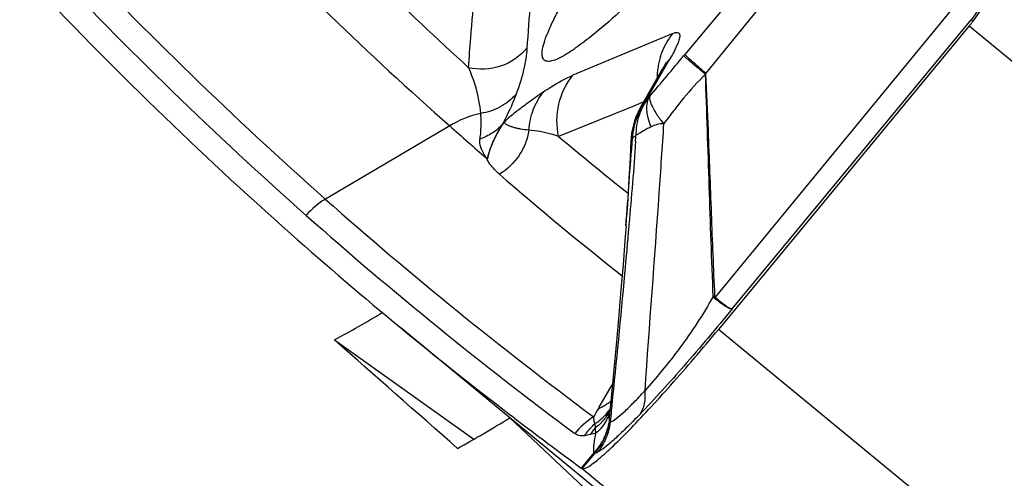
# Model space of a CAD drawing. Units: millimetres. Extents: x 0 to 594, y 0 to 420.
# Drawn here: x 280 to 284, y 273 to 275 of the extents above; entities that cross this region are included whole.
import ezdxf

# ---------------------------------------------------------------- set-up
doc = ezdxf.new("R2010")
doc.units = ezdxf.units.MM
doc.header["$LTSCALE"] = 32.67
doc.layers.add('607088417-000_CL', color=7, linetype='CONTINUOUS')
doc.layers.add('607095692-000_CL', color=7, linetype='CONTINUOUS')

msp = doc.modelspace()

# ---------------------------------------------------------------- linework, layer by layer
at = {"layer": '607088417-000_CL', "color": 9, "linetype": 'CONTINUOUS'}
for p, q in [((283.6324, 275.6058), (283.0166, 274.8616)), ((283.7195, 275.5447), (283.1017, 274.7854)), ((284.1164, 275.061), (283.1397, 273.872)), ((283.2091, 273.8246), (284.1829, 275.0033)), ((284.1829, 275.0033), (284.19, 274.9959)), ((284.175, 274.9777), (287.0979, 272.5683)), ((282.9684, 274.9472), (282.561, 274.7769)), ((282.8663, 274.687), (282.9561, 274.8435)), ((283.0166, 274.8616), (283.012, 274.856)), ((282.8742, 274.6913), (282.8674, 274.6847)), ((282.8119, 274.6528), (282.5025, 274.5274)), ((282.831, 274.6605), (282.8119, 274.6528)), ((282.8314, 274.6606), (282.831, 274.6605)), ((282.8368, 274.6628), (282.8314, 274.6606)), ((282.8492, 274.6679), (282.8368, 274.6628)), ((282.059, 274.5705), (281.5525, 274.2724)), ((282.2833, 274.5886), (282.274, 274.5772)), ((282.214, 274.4421), (282.2094, 274.4394)), ((282.214, 274.4422), (282.2119, 274.4334)), ((282.7888, 274.1644), (282.7886, 274.1619)), ((282.7891, 274.1678), (282.7888, 274.1644)), ((286.2582, 271.1821), (283.1538, 273.7412)), ((282.7161, 273.3991), (282.7125, 273.3628)), ((282.7174, 273.4118), (282.7161, 273.3991)), ((282.718, 273.4179), (282.7174, 273.4118)), ((282.7195, 273.4325), (282.718, 273.4179)), ((282.6507, 273.3571), (282.6521, 273.3401)), ((282.6468, 273.2384), (282.595, 273.1758)), ((282.6468, 273.2384), (282.6496, 273.2359)), ((282.5982, 273.1737), (282.6496, 273.2359)), ((285.6977, 270.6183), (282.5966, 273.1747))]:
    msp.add_line(p, q, dxfattribs=at)
at = {"layer": '607088417-000_CL', "color": 7, "linetype": 'CONTINUOUS'}
for p, q in [((284.175, 274.9777), (283.1538, 273.7412)), ((282.8362, 274.6453), (282.9265, 274.8027)), ((282.931, 274.8108), (282.9265, 274.8027)), ((282.9403, 274.8287), (282.9387, 274.8252)), ((282.8237, 274.6207), (282.8176, 274.6062)), ((282.8262, 274.6261), (282.8237, 274.6207)), ((282.8262, 274.6261), (282.8269, 274.6274)), ((282.7771, 274.163), (282.7796, 274.1992)), ((282.3041, 273.3813), (281.8597, 273.7477)), ((282.7274, 273.5781), (282.7136, 273.4332)), ((282.668, 273.424), (282.7214, 273.5148)), ((282.6648, 273.4185), (282.668, 273.424)), ((282.7136, 273.4332), (282.7103, 273.3992)), ((282.3244, 273.3785), (282.3103, 273.3893)), ((282.595, 273.1758), (282.597, 273.1744)), ((282.597, 273.1744), (282.5982, 273.1737))]:
    msp.add_line(p, q, dxfattribs=at)
for points in [[(282.9387, 274.8252), (282.9369, 274.8217), (282.9344, 274.8169), (282.931, 274.8108)], [(282.8362, 274.6453), (282.8309, 274.6354), (282.8269, 274.6274)], [(282.8176, 274.6062), (282.812, 274.5909), (282.8071, 274.5749), (282.803, 274.5581), (282.7998, 274.5405), (282.7976, 274.5224), (282.7967, 274.5087)], [(282.7967, 274.5087), (282.7951, 274.4742), (282.7922, 274.4148), (282.7892, 274.3574), (282.7861, 274.3023), (282.7829, 274.2495), (282.7796, 274.1992)], [(282.7772, 274.163), (282.7728, 274.1034), (282.765, 274.0049), (282.7566, 273.9041), (282.7476, 273.8005), (282.7379, 273.6922), (282.7274, 273.5781)]]:
    msp.add_lwpolyline(points, dxfattribs=at)
at = {"layer": '607088417-000_CL', "color": 9, "linetype": 'CONTINUOUS'}
for centre, radius, start, end in [((293.2524, 286.9497), 16.4623, 223.87059, 227.52592), ((292.9652, 286.8914), 16.4544, 223.86781, 228.48545), ((292.5103, 286.6336), 16.5189, 223.28189, 228.44378), ((292.4386, 286.5726), 16.5272, 223.2819, 228.44021), ((270.2068, 285.4281), 16.6055, 319.71554, 320.4565), ((283.2001, 274.7618), 0.2966, 162.9452, 167.2838), ((283.1326, 274.6844), 0.2377, 137.9679, 150.1463), ((283.2056, 274.761), 0.3022, 171.6227, 175.8911), ((283.2012, 274.7617), 0.2977, 167.2955, 171.6233), ((283.2083, 274.7608), 0.3048, 175.8898, 179.663), ((283.0435, 274.5276), 0.2383, 137.9814, 150.0319), ((283.066, 274.5116), 0.2657, 138.4252, 143.3819), ((283.0663, 274.5114), 0.266, 148.2143, 152.9816), ((283.0666, 274.5112), 0.2664, 143.3825, 148.2138), ((282.2707, 274.2253), 0.405, 102.1611, 121.521), ((283.0655, 274.5118), 0.2652, 152.9839, 154.1517), ((292.8721, 286.9062), 16.1481, 230.04723, 231.34571), ((282.8564, 274.4597), 0.0811, 118.878, 120.3443), ((279.3581, 274.7058), 3.4635, 356.7189, 357.1023), ((292.4056, 286.1046), 15.5088, 229.15011, 231.54698), ((292.4225, 286.5356), 16.3874, 228.44638, 233.37098), ((292.3508, 286.4747), 16.3957, 228.4428, 233.37097), ((283.0892, 274.0204), 0.1515, 286.5834, 288.7203), ((282.9992, 273.9846), 0.1802, 319.9192, 321.3006), ((282.5856, 273.6069), 0.2043, 303.3277, 304.624), ((282.5876, 273.604), 0.2008, 304.6144, 309.4681), ((284.3304, 272.4403), 1.9317, 149.575, 150.7357), ((282.5813, 273.6143), 0.2128, 293.0868, 299.0019), ((282.5832, 273.6107), 0.2088, 299.016, 300.8124), ((282.5845, 273.6087), 0.2064, 300.8112, 303.3255), ((282.5456, 273.5268), 0.1994, 317.7012, 322.9558), ((282.5475, 273.4886), 0.1812, 325.3545, 331.9885), ((282.5466, 273.5259), 0.198, 322.9589, 326.7134), ((282.5452, 273.4518), 0.1722, 337.9399, 343.5519), ((282.5494, 273.4875), 0.1791, 332.0029, 334.945), ((282.5453, 273.4518), 0.1721, 343.5541, 344.1229), ((282.8106, 273.1198), 0.3121, 121.9839, 140.8429), ((282.5393, 273.5336), 0.2087, 302.2528, 312.4258), ((282.5442, 273.528), 0.2013, 312.4678, 317.6939), ((282.8603, 273.163), 0.2733, 139.6192, 146.831), ((282.8518, 272.3851), 0.9533, 101.9341, 103.3618), ((280.6059, 275.0203), 2.7094, 318.8765, 319.0042), ((282.9196, 273.0129), 0.3501, 139.8107, 140.4529)]:
    msp.add_arc(centre, radius, start, end, dxfattribs=at)
at = {"layer": '607088417-000_CL', "color": 7, "linetype": 'CONTINUOUS'}
for centre, radius, start, end in [((279.7515, 278.631), 5.737, 320.44769, 320.68294), ((292.902, 286.8207), 16.3596, 228.48705, 229.18542), ((292.2982, 286.4104), 16.4106, 228.44333, 230.49957), ((292.2953, 286.4073), 16.4064, 230.50032, 232.51087), ((292.3175, 286.4362), 16.4428, 232.57332, 233.75148)]:
    msp.add_arc(centre, radius, start, end, dxfattribs=at)
msp.add_ellipse((404.1773, 422.7793), major_axis=(122.288, 149.0559), ratio=0.291633, start_param=-3.179319, end_param=-3.152747, dxfattribs=at)
for points, knots in [([(283.4224, 275.7201), (283.3618, 275.6535), (283.245, 275.5269), (283.0758, 275.3495), (282.9224, 275.1951), (282.7873, 275.0661), (282.6727, 274.9645), (282.5898, 274.8988), (282.5345, 274.8621), (282.5028, 274.8447), (282.4772, 274.8347), (282.4615, 274.8326), (282.4552, 274.8336)], [0, 0, 0, 0, 0.204375, 0.390769, 0.556169, 0.698111, 0.81446, 0.903656, 0.93781, 0.965, 0.985477, 1, 1, 1, 1]), ([(284.19, 274.9959), (284.2153, 275.0269), (284.2542, 275.0975), (284.2667, 275.1768), (284.2665, 275.2155)], [0, 0, 0, 0, 0.508001, 1, 1, 1, 1]), ([(282.4552, 274.8336), (282.4525, 274.8341), (282.4474, 274.8356), (282.4387, 274.8429), (282.4341, 274.8601), (282.4371, 274.886), (282.4466, 274.9202), (282.4635, 274.9629), (282.4874, 275.014), (282.5185, 275.0732), (282.5423, 275.1151), (282.5553, 275.1374)], [0, 0, 0, 0, 0.02368, 0.045787, 0.096955, 0.171392, 0.274997, 0.409558, 0.575474, 0.772471, 1, 1, 1, 1]), ([(282.5982, 273.1737), (282.601, 273.1726), (282.6094, 273.1741), (282.6226, 273.1807), (282.6404, 273.1926), (282.6731, 273.2182), (282.723, 273.2635), (282.7924, 273.3324), (282.8733, 273.4179), (282.9628, 273.517), (283.0576, 273.626), (283.1215, 273.7021), (283.1538, 273.7412)], [0, 0, 0, 0, 0.011117, 0.029517, 0.056162, 0.091138, 0.185246, 0.308961, 0.457981, 0.626959, 0.809866, 1, 1, 1, 1])]:
    msp.add_open_spline(points, degree=3, knots=knots, dxfattribs=at)
at = {"layer": '607088417-000_CL', "color": 9, "linetype": 'CONTINUOUS'}
for points, knots in [([(282.421, 275.3923), (282.4157, 275.349), (282.3964, 275.1809), (282.3816, 275.0122), (282.3736, 274.8868)], [0, 0, 0, 0, 0.257651, 1, 1, 1, 1]), ([(282.1362, 274.8075), (282.1387, 274.8485), (282.1506, 275.0175), (282.1676, 275.1861), (282.1828, 275.3136)], [0, 0, 0, 0, 0.242428, 1, 1, 1, 1]), ([(284.2618, 275.2203), (284.2614, 275.1813), (284.2474, 275.1028), (284.2078, 275.0335), (284.1829, 275.0033)], [0, 0, 0, 0, 0.499231, 1, 1, 1, 1]), ([(282.9165, 274.8488), (282.9193, 274.8578), (282.9318, 274.8928), (282.951, 274.9255), (282.9684, 274.9472)], [0, 0, 0, 0, 0.25113, 1, 1, 1, 1]), ([(282.9684, 274.9472), (282.9724, 274.9489), (282.9794, 274.9514), (282.9885, 274.9516), (282.9932, 274.9484), (282.9953, 274.9449), (282.9962, 274.9402), (282.9959, 274.9315), (282.9923, 274.9175), (282.9843, 274.8973), (282.972, 274.8719), (282.9618, 274.8535), (282.9561, 274.8435)], [0, 0, 0, 0, 0.094224, 0.158104, 0.184222, 0.211619, 0.244363, 0.285136, 0.396131, 0.550899, 0.751876, 1, 1, 1, 1]), ([(282.3736, 274.8869), (282.3458, 274.8538), (282.2701, 274.8021), (282.1785, 274.7979), (282.1362, 274.8075)], [0, 0, 0, 0, 0.498993, 1, 1, 1, 1]), ([(282.3736, 274.8869), (282.3719, 274.8594), (282.3617, 274.7956), (282.3426, 274.734), (282.3297, 274.6997)], [0, 0, 0, 0, 0.429542, 1, 1, 1, 1]), ([(283.1007, 274.781), (283.0892, 274.7906), (283.0686, 274.8078), (283.042, 274.8302), (283.024, 274.8456), (283.0149, 274.8533), (283.0121, 274.8561)], [0, 0, 0, 0, 0.387706, 0.691565, 0.898612, 1, 1, 1, 1]), ([(283.1017, 274.7854), (283.0905, 274.795), (283.0706, 274.8122), (283.0449, 274.8347), (283.0286, 274.8494), (283.0202, 274.8576), (283.0175, 274.8604), (283.0166, 274.8616)], [0, 0, 0, 0, 0.387428, 0.690957, 0.89795, 0.962411, 1, 1, 1, 1]), ([(282.1855, 274.6215), (282.184, 274.639), (282.1751, 274.7028), (282.1552, 274.7646), (282.1365, 274.8074)], [0, 0, 0, 0, 0.273299, 1, 1, 1, 1]), ([(282.4405, 274.7088), (282.4508, 274.716), (282.4891, 274.7418), (282.53, 274.764), (282.561, 274.7769)], [0, 0, 0, 0, 0.272471, 1, 1, 1, 1]), ([(282.5026, 274.5274), (282.4935, 274.5704), (282.494, 274.6611), (282.5337, 274.7429), (282.561, 274.7769)], [0, 0, 0, 0, 0.501755, 1, 1, 1, 1]), ([(283.1007, 274.781), (283.0692, 274.75), (283.0248, 274.7008), (282.9702, 274.6314), (282.9435, 274.5963), (282.9303, 274.5786)], [0, 0, 0, 0, 0.500184, 0.750329, 1, 1, 1, 1]), ([(283.1014, 274.7851), (283.1008, 274.7845), (283.0994, 274.7831), (283.1005, 274.7815), (283.101, 274.7811)], [0, 0, 0, 0, 0.545325, 1, 1, 1, 1]), ([(283.1325, 273.8752), (283.1263, 274.025), (283.116, 274.3269), (283.1066, 274.6289), (283.1007, 274.781)], [0, 0, 0, 0, 0.496114, 1, 1, 1, 1]), ([(283.101, 274.7811), (283.1047, 274.7048), (283.1133, 274.5155), (283.1239, 274.2141), (283.1329, 273.989), (283.1379, 273.8769)], [0, 0, 0, 0, 0.253176, 0.628111, 1, 1, 1, 1]), ([(282.3296, 274.6997), (282.3116, 274.6788), (282.2671, 274.6431), (282.213, 274.6255), (282.1853, 274.6215)], [0, 0, 0, 0, 0.496946, 1, 1, 1, 1]), ([(282.3297, 274.6998), (282.3264, 274.6908), (282.3099, 274.6491), (282.2906, 274.6085), (282.2741, 274.5773)], [0, 0, 0, 0, 0.212801, 1, 1, 1, 1]), ([(282.4405, 274.7088), (282.4282, 274.7), (282.4031, 274.6824), (282.3648, 274.6545), (282.3241, 274.624), (282.2968, 274.6014), (282.2833, 274.5886)], [0, 0, 0, 0, 0.22934, 0.464811, 0.717629, 1, 1, 1, 1]), ([(282.3818, 274.5529), (282.3837, 274.5811), (282.3955, 274.6369), (282.4234, 274.6868), (282.4405, 274.7088)], [0, 0, 0, 0, 0.503478, 1, 1, 1, 1]), ([(282.8042, 274.5212), (282.8063, 274.5508), (282.8192, 274.6094), (282.8491, 274.6616), (282.8674, 274.6847)], [0, 0, 0, 0, 0.501712, 1, 1, 1, 1]), ([(282.8674, 274.6847), (282.8513, 274.6632), (282.8258, 274.6135), (282.8174, 274.5585), (282.8172, 274.5307)], [0, 0, 0, 0, 0.492, 1, 1, 1, 1]), ([(282.8793, 274.5666), (282.8746, 274.5786), (282.8674, 274.599), (282.8622, 274.628), (282.862, 274.6514), (282.865, 274.6729), (282.8706, 274.6856), (282.8742, 274.6913)], [0, 0, 0, 0, 0.29902, 0.50019, 0.682293, 0.842411, 1, 1, 1, 1]), ([(282.8663, 274.687), (282.8661, 274.6865), (282.8658, 274.6858), (282.8657, 274.6846), (282.8666, 274.6842), (282.8671, 274.6845), (282.8674, 274.6847)], [0, 0, 0, 0, 0.394903, 0.597351, 0.740383, 1, 1, 1, 1]), ([(282.8742, 274.6913), (282.8725, 274.6857), (282.8746, 274.67), (282.8854, 274.645), (282.9045, 274.6132), (282.9209, 274.5908), (282.9303, 274.5786)], [0, 0, 0, 0, 0.13747, 0.350028, 0.640396, 1, 1, 1, 1]), ([(282.1825, 274.517), (282.184, 274.5266), (282.188, 274.5613), (282.1876, 274.5965), (282.1855, 274.6215)], [0, 0, 0, 0, 0.278737, 1, 1, 1, 1]), ([(282.274, 274.5772), (282.2619, 274.5635), (282.2336, 274.5392), (282.2, 274.523), (282.1824, 274.517)], [0, 0, 0, 0, 0.495567, 1, 1, 1, 1]), ([(282.214, 274.4422), (282.217, 274.4532), (282.226, 274.484), (282.2441, 274.5239), (282.2651, 274.5613), (282.2771, 274.58), (282.2833, 274.5886)], [0, 0, 0, 0, 0.209857, 0.59104, 0.80433, 1, 1, 1, 1]), ([(282.2745, 274.5778), (282.2736, 274.5761), (282.271, 274.5726), (282.2664, 274.5657), (282.2612, 274.5571), (282.2558, 274.5472), (282.249, 274.5346), (282.2413, 274.5195), (282.2315, 274.4971), (282.2218, 274.4717), (282.2163, 274.4516), (282.214, 274.4422)], [0, 0, 0, 0, 0.039233, 0.087556, 0.167594, 0.240176, 0.313656, 0.454592, 0.580613, 0.805003, 1, 1, 1, 1]), ([(282.3818, 274.5529), (282.3708, 274.5545), (282.3545, 274.5561), (282.3338, 274.5602), (282.3197, 274.5639), (282.3067, 274.5679), (282.2967, 274.5717), (282.29, 274.5755), (282.2859, 274.5789), (282.2832, 274.5833), (282.2831, 274.5869), (282.2833, 274.5886)], [0, 0, 0, 0, 0.302667, 0.442394, 0.573957, 0.697934, 0.8114, 0.862223, 0.908311, 0.951698, 1, 1, 1, 1]), ([(282.8793, 274.5666), (282.8729, 274.5634), (282.8582, 274.556), (282.8378, 274.5436), (282.8235, 274.5348), (282.8172, 274.5307)], [0, 0, 0, 0, 0.297254, 0.687897, 1, 1, 1, 1]), ([(282.9303, 274.5786), (282.9242, 274.4845), (282.8994, 274.1219), (282.8719, 273.7594), (282.8535, 273.4909)], [0, 0, 0, 0, 0.259496, 1, 1, 1, 1]), ([(282.9303, 274.5786), (282.9213, 274.5795), (282.9034, 274.5769), (282.887, 274.5704), (282.8793, 274.5666)], [0, 0, 0, 0, 0.513053, 1, 1, 1, 1]), ([(282.3817, 274.5529), (282.3788, 274.5347), (282.3691, 274.4987), (282.3346, 274.4329), (282.2931, 274.3928), (282.2617, 274.3734)], [0, 0, 0, 0, 0.249413, 0.500154, 1, 1, 1, 1]), ([(282.5026, 274.5274), (282.4924, 274.5309), (282.4531, 274.5431), (282.4123, 274.5512), (282.3818, 274.5529)], [0, 0, 0, 0, 0.259965, 1, 1, 1, 1]), ([(282.7774, 274.1656), (282.7817, 274.2246), (282.79, 274.3432), (282.7988, 274.4617), (282.8042, 274.5212)], [0, 0, 0, 0, 0.497835, 1, 1, 1, 1]), ([(282.8042, 274.5212), (282.8022, 274.5189), (282.7993, 274.5151), (282.7968, 274.5106), (282.7967, 274.5088)], [0, 0, 0, 0, 0.627859, 1, 1, 1, 1]), ([(282.8042, 274.5212), (282.8049, 274.5219), (282.8083, 274.5252), (282.8123, 274.5279), (282.8154, 274.5297)], [0, 0, 0, 0, 0.223138, 1, 1, 1, 1]), ([(282.2091, 274.4393), (282.2047, 274.4459), (282.1937, 274.4626), (282.1829, 274.4888), (282.1812, 274.5091), (282.1824, 274.5169)], [0, 0, 0, 0, 0.286437, 0.715337, 1, 1, 1, 1]), ([(282.816, 274.5076), (282.8128, 274.4509), (282.8039, 274.3376), (282.7941, 274.2244), (282.7891, 274.1678)], [0, 0, 0, 0, 0.500289, 1, 1, 1, 1]), ([(282.2617, 274.3734), (282.2566, 274.3778), (282.2375, 274.3955), (282.2207, 274.4163), (282.2118, 274.4335)], [0, 0, 0, 0, 0.257421, 1, 1, 1, 1]), ([(282.7886, 274.1619), (282.7829, 274.0973), (282.7614, 273.854), (282.7374, 273.6109), (282.7195, 273.4325)], [0, 0, 0, 0, 0.265881, 1, 1, 1, 1]), ([(283.1325, 273.8752), (283.1112, 273.8391), (283.0688, 273.7669), (282.9977, 273.666), (282.9257, 273.5741), (282.8772, 273.517), (282.8535, 273.4909)], [0, 0, 0, 0, 0.264032, 0.527701, 0.777734, 1, 1, 1, 1]), ([(283.2091, 273.8246), (283.2077, 273.8243), (283.2043, 273.8244), (283.1954, 273.8272), (283.1811, 273.8353), (283.1604, 273.8497), (283.1453, 273.8618), (283.137, 273.8686)], [0, 0, 0, 0, 0.049107, 0.118061, 0.324141, 0.621079, 1, 1, 1, 1]), ([(283.2091, 273.8246), (283.2078, 273.8244), (283.2045, 273.8248), (283.1961, 273.8282), (283.1826, 273.8373), (283.1629, 273.8527), (283.148, 273.8649), (283.1397, 273.872)], [0, 0, 0, 0, 0.04662, 0.114008, 0.318966, 0.61758, 1, 1, 1, 1]), ([(283.2091, 273.8246), (283.1449, 273.746), (283.0223, 273.6002), (282.8948, 273.4587), (282.8332, 273.3947)], [0, 0, 0, 0, 0.533392, 1, 1, 1, 1]), ([(282.7124, 273.3628), (282.721, 273.3663), (282.7403, 273.3795), (282.7718, 273.4063), (282.8109, 273.4446), (282.8386, 273.4743), (282.8535, 273.4909)], [0, 0, 0, 0, 0.144535, 0.362847, 0.650467, 1, 1, 1, 1]), ([(282.8535, 273.4909), (282.8553, 273.4735), (282.8546, 273.4397), (282.842, 273.4078), (282.8332, 273.3947)], [0, 0, 0, 0, 0.525633, 1, 1, 1, 1]), ([(282.7102, 273.3992), (282.71, 273.3964), (282.709, 273.3856), (282.7084, 273.3748), (282.7082, 273.3668)], [0, 0, 0, 0, 0.260759, 1, 1, 1, 1]), ([(282.6083, 273.3077), (282.6114, 273.3123), (282.624, 273.3299), (282.6387, 273.3461), (282.6507, 273.3571)], [0, 0, 0, 0, 0.252268, 1, 1, 1, 1]), ([(282.6453, 273.3845), (282.6452, 273.3793), (282.6455, 273.37), (282.6479, 273.3603), (282.6507, 273.3571)], [0, 0, 0, 0, 0.558993, 1, 1, 1, 1]), ([(282.7082, 273.3668), (282.7048, 273.3443), (282.6917, 273.2996), (282.666, 273.2608), (282.651, 273.2433)], [0, 0, 0, 0, 0.496885, 1, 1, 1, 1]), ([(282.6966, 273.3855), (282.6937, 273.3812), (282.6808, 273.3642), (282.665, 273.3495), (282.6521, 273.3401)], [0, 0, 0, 0, 0.247485, 1, 1, 1, 1]), ([(282.7082, 273.3668), (282.7051, 273.3435), (282.6925, 273.2974), (282.6671, 273.257), (282.6521, 273.2389)], [0, 0, 0, 0, 0.500227, 1, 1, 1, 1]), ([(282.7048, 273.3871), (282.7022, 273.3806), (282.6898, 273.3547), (282.671, 273.332), (282.6547, 273.3178)], [0, 0, 0, 0, 0.246188, 1, 1, 1, 1]), ([(282.8332, 273.3947), (282.8148, 273.3756), (282.7807, 273.3411), (282.7333, 273.296), (282.6951, 273.2631), (282.6719, 273.246), (282.6617, 273.2403)], [0, 0, 0, 0, 0.344537, 0.628759, 0.848341, 1, 1, 1, 1]), ([(282.7124, 273.3628), (282.7098, 273.3405), (282.6984, 273.2967), (282.6755, 273.2577), (282.6617, 273.2403)], [0, 0, 0, 0, 0.501874, 1, 1, 1, 1]), ([(282.7082, 273.3668), (282.7085, 273.3656), (282.7092, 273.3634), (282.7115, 273.3626), (282.7124, 273.3628)], [0, 0, 0, 0, 0.55892, 1, 1, 1, 1]), ([(282.6083, 273.3077), (282.6008, 273.3064), (282.5863, 273.3062), (282.5735, 273.3129), (282.5686, 273.3169)], [0, 0, 0, 0, 0.54806, 1, 1, 1, 1]), ([(282.6468, 273.2384), (282.6451, 273.2503), (282.6461, 273.2773), (282.6513, 273.3035), (282.6547, 273.3178)], [0, 0, 0, 0, 0.449059, 1, 1, 1, 1]), ([(282.6547, 273.3178), (282.6543, 273.3197), (282.653, 273.3271), (282.6522, 273.3345), (282.6521, 273.3401)], [0, 0, 0, 0, 0.263117, 1, 1, 1, 1]), ([(282.651, 273.2433), (282.6512, 273.2428), (282.6518, 273.2414), (282.6522, 273.2399), (282.6521, 273.2389)], [0, 0, 0, 0, 0.314707, 1, 1, 1, 1]), ([(282.6617, 273.2403), (282.6606, 273.2396), (282.6579, 273.2381), (282.6533, 273.2372), (282.6521, 273.2389)], [0, 0, 0, 0, 0.391447, 1, 1, 1, 1])]:
    msp.add_open_spline(points, degree=3, knots=knots, dxfattribs=at)
for points in [[(282.212, 274.4336), (282.2112, 274.4355), (282.2104, 274.4376), (282.2091, 274.4393)], [(281.5525, 274.2724), (281.523, 274.2551), (281.4962, 274.2322), (281.4744, 274.2059)], [(283.137, 273.8686), (283.1349, 273.8703), (283.1334, 273.8727), (283.1325, 273.8752)], [(283.1397, 273.872), (283.1384, 273.8731), (283.1379, 273.8752), (283.1379, 273.8769)], [(282.6315, 273.3125), (282.6239, 273.3107), (282.6161, 273.3091), (282.6083, 273.3077)]]:
    msp.add_open_spline(points, degree=3, dxfattribs=at)
at = {"layer": '607095692-000_CL', "color": 7, "linetype": 'CONTINUOUS'}
for p, q in [((281.5903, 273.6983), (282.1578, 273.2938)), ((283.6688, 272.2563), (282.3041, 273.3814)), ((282.6068, 273.0959), (282.3041, 273.3814))]:
    msp.add_line(p, q, dxfattribs=at)
for centre, major_axis, ratio, start_param, end_param in [((280.444, 276.5143), (2.9465, -2.7787), 0.987634, 4.342645, 6.010798), ((279.6995, 277.2164), (3.3498, 2.1866), 0.998397, -1.655821, -1.599773), ((321.1262, 238.1498), (96.1427, -85.1979), 0.003285, 1.991798, 1.997499), ((280.1798, 276.7635), (3.3498, 2.1866), 0.998397, -1.65012, -1.588257)]:
    msp.add_ellipse(centre, major_axis=major_axis, ratio=ratio, start_param=start_param, end_param=end_param, dxfattribs=at)

doc.saveas('drawing.dxf')
